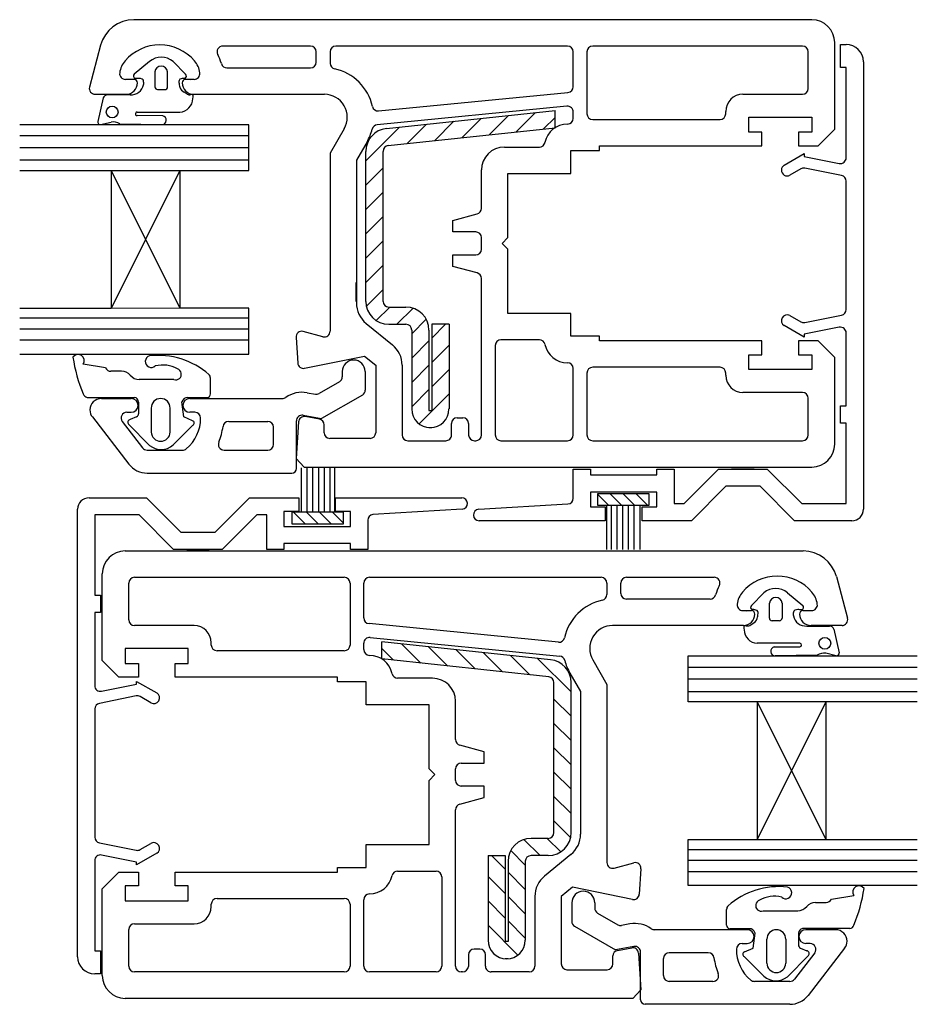
# Model space of a CAD drawing. Units: millimetres. Extents: x 15 to 763, y 8 to 777.
# Drawn here: x 223 to 300, y 140 to 224 of the extents above; entities that cross this region are included whole.
import ezdxf

# ---------------------------------------------------------------- set-up
doc = ezdxf.new("R2010")
doc.units = ezdxf.units.MM

msp = doc.modelspace()

# ---------------------------------------------------------------- linework, layer by layer
for p, q in [((290.822, 224.354), (232.65, 224.354)), ((229.798, 222.165), (228.837, 218.576)), ((292.79, 214.948), (292.79, 222.385)), ((293.284, 220.251), (293.284, 222.219)), ((293.284, 222.219), (293.776, 222.219)), ((247.814, 222.09), (240.282, 222.09)), ((248.306, 220.712), (248.306, 221.598)), ((249.487, 221.598), (249.487, 220.609)), ((269.859, 222.09), (249.979, 222.09)), ((270.351, 218.608), (270.351, 221.598)), ((271.532, 221.598), (271.532, 216.284)), ((290.035, 222.09), (272.024, 222.09)), ((290.527, 218.449), (290.527, 221.598)), ((233.983, 220.758), (232.673, 219.685)), ((237.094, 219.682), (236.019, 220.758)), ((295.252, 220.743), (295.252, 182.357)), ((234.461, 219.871), (234.461, 218.596)), ((235.539, 218.596), (235.539, 219.871)), ((240.631, 220.22), (247.814, 220.22)), ((293.776, 220.251), (293.284, 220.251)), ((293.776, 212.506), (293.776, 220.251)), ((232.658, 219.236), (231.92, 219.236)), ((237.825, 219.236), (237.087, 219.236)), ((237.541, 219.166), (237.541, 219.165)), ((229.312, 217.957), (231.969, 217.957)), ((234.688, 218.362), (235.311, 218.362)), ((237.221, 217.97), (236.956, 218.123)), ((237.776, 217.957), (248.995, 217.957)), ((253.649, 216.524), (269.902, 218.118)), ((284.917, 217.957), (290.035, 217.957)), ((230.024, 217.638), (229.548, 215.625)), ((232.343, 217.913), (230.381, 217.913)), ((232.938, 216.434), (236.583, 216.434)), ((269.816, 216.925), (253.534, 215.328)), ((254.316, 215.017), (268.796, 216.568)), ((267.127, 216.389), (265.465, 214.727)), ((268.796, 215.083), (268.796, 216.568)), ((270.351, 215.89), (270.351, 216.435)), ((283.441, 216.284), (283.441, 216.48)), ((229.8, 215.363), (230.706, 215.571)), ((231.435, 215.41), (235.036, 215.352)), ((235.124, 216.114), (232.936, 216.126)), ((260.113, 215.638), (258.45, 213.975)), ((262.451, 215.888), (260.788, 214.225)), ((264.789, 216.139), (263.126, 214.476)), ((268.796, 215.97), (267.803, 214.977)), ((272.024, 215.791), (282.949, 215.791)), ((285.409, 215.988), (290.822, 215.988)), ((285.409, 214.709), (285.409, 215.988)), ((290.822, 215.988), (290.822, 214.709)), ((242.506, 215.342), (222.864, 215.342)), ((242.506, 211.405), (242.506, 215.342)), ((250.7, 215.004), (249.487, 212.904)), ((255.436, 215.137), (252.557, 212.258)), ((254.473, 213.549), (268.796, 215.083)), ((257.774, 215.387), (256.112, 213.724)), ((286.541, 214.709), (285.409, 214.709)), ((286.541, 213.528), (286.541, 214.709)), ((290.822, 214.709), (289.69, 214.709)), ((289.69, 214.709), (289.69, 213.528)), ((291.37, 213.528), (292.79, 214.948)), ((242.506, 214.384), (222.864, 214.384)), ((252.66, 213.872), (251.751, 212.297)), ((242.506, 213.373), (222.864, 213.373)), ((249.487, 212.904), (249.487, 197.627)), ((252.557, 200.189), (252.557, 213.06)), ((254.034, 200.189), (254.034, 213.06)), ((264.446, 213.429), (267.449, 213.429)), ((270.155, 211.166), (270.155, 213.134)), ((270.155, 213.134), (272.615, 213.134)), ((272.615, 213.528), (286.541, 213.528)), ((272.615, 213.134), (272.615, 213.528)), ((288.461, 211.874), (290.183, 212.869)), ((289.69, 213.528), (291.37, 213.528)), ((290.183, 212.869), (290.183, 212.623)), ((242.506, 212.302), (222.864, 212.302)), ((251.751, 212.297), (251.751, 200.058)), ((290.183, 212.623), (293.188, 212.023)), ((222.851, 211.405), (230.695, 211.405)), ((230.695, 211.405), (230.696, 199.592)), ((230.695, 211.405), (236.602, 199.593)), ((230.695, 211.405), (236.601, 211.404)), ((236.601, 211.404), (230.696, 199.592)), ((236.601, 211.405), (242.506, 211.405)), ((236.601, 211.404), (236.602, 199.593)), ((254.034, 211.646), (252.557, 210.17)), ((262.478, 208.168), (262.478, 211.461)), ((289.877, 211.555), (288.953, 211.022)), ((293.38, 210.981), (290.22, 211.612)), ((264.742, 205.655), (264.742, 211.166)), ((264.742, 211.166), (270.155, 211.166)), ((293.776, 199.491), (293.776, 210.499)), ((254.034, 209.559), (252.557, 208.083)), ((254.034, 207.471), (252.557, 205.995)), ((260.018, 207.131), (262.113, 207.692)), ((260.018, 206.147), (260.018, 207.131)), ((261.986, 206.147), (260.018, 206.147)), ((254.034, 205.383), (252.557, 203.907)), ((262.478, 204.67), (262.478, 205.655)), ((264.25, 205.163), (264.742, 205.655)), ((264.742, 204.67), (264.25, 205.163)), ((264.742, 199.159), (264.742, 204.67)), ((260.018, 203.194), (260.018, 204.178)), ((260.018, 204.178), (261.986, 204.178)), ((254.034, 203.296), (252.557, 201.819)), ((262.113, 202.633), (260.018, 203.194)), ((262.478, 188.727), (262.478, 202.157)), ((251.735, 200.165), (251.735, 201.81)), ((254.034, 201.208), (252.601, 199.776)), ((230.696, 199.592), (222.864, 199.592)), ((236.602, 199.593), (230.696, 199.592)), ((242.507, 199.594), (236.602, 199.593)), ((242.508, 195.657), (242.507, 199.594)), ((254.611, 199.697), (253.453, 198.539)), ((254.526, 199.697), (256.002, 199.697)), ((256.604, 199.603), (255.222, 198.221)), ((242.508, 198.735), (222.864, 198.735)), ((257.741, 198.652), (256.494, 197.405)), ((270.155, 199.159), (264.742, 199.159)), ((270.155, 197.191), (270.155, 199.159)), ((288.953, 198.967), (289.877, 198.434)), ((290.22, 198.377), (293.38, 199.008)), ((242.508, 197.819), (222.864, 197.819)), ((252.582, 198.305), (254.84, 196.461)), ((254.526, 198.221), (256.002, 198.221)), ((256.494, 197.729), (256.494, 190.963)), ((257.97, 197.729), (257.97, 190.84)), ((259.693, 198.221), (258.216, 198.221)), ((259.397, 198.221), (258.216, 197.04)), ((258.216, 198.221), (258.216, 190.84)), ((259.693, 198.221), (259.693, 190.963)), ((290.183, 197.121), (288.461, 198.115)), ((293.188, 197.966), (290.183, 197.367)), ((242.508, 196.867), (222.864, 196.867)), ((246.564, 197.096), (246.71, 194.899)), ((248.868, 197.152), (247.183, 197.603)), ((267.449, 196.896), (264.151, 196.896)), ((272.615, 197.191), (270.155, 197.191)), ((272.615, 196.797), (272.615, 197.191)), ((290.183, 197.367), (290.183, 197.121)), ((293.776, 191.215), (293.776, 197.483)), ((257.97, 196.794), (256.494, 195.318)), ((259.693, 196.428), (258.216, 194.952)), ((263.659, 196.404), (263.659, 188.727)), ((286.541, 196.797), (272.615, 196.797)), ((286.541, 195.616), (286.541, 196.797)), ((289.69, 196.797), (289.69, 195.616)), ((291.37, 196.797), (289.69, 196.797)), ((292.79, 195.377), (291.37, 196.797)), ((222.864, 195.657), (242.508, 195.657)), ((247.299, 194.449), (252.444, 195.496)), ((252.444, 195.496), (253.408, 194.708)), ((285.409, 195.616), (286.541, 195.616)), ((285.409, 194.337), (285.409, 195.616)), ((289.69, 195.616), (290.822, 195.616)), ((290.822, 195.616), (290.822, 194.337)), ((292.79, 187.94), (292.79, 195.377)), ((230.222, 194.478), (228.305, 194.808)), ((246.78, 194.803), (246.78, 194.803)), ((253.408, 194.708), (253.408, 188.924)), ((255.672, 194.708), (255.672, 188.727)), ((257.97, 194.706), (256.494, 193.23)), ((259.693, 194.341), (258.216, 192.864)), ((270.351, 188.727), (270.351, 194.435)), ((282.949, 194.534), (272.024, 194.534)), ((290.822, 194.337), (285.409, 194.337)), ((231.598, 194.192), (230.668, 194.192)), ((236.086, 193.48), (233.115, 193.48)), ((239.217, 192.248), (239.217, 193.596)), ((250.535, 194.171), (250.535, 193.716)), ((252.503, 194.171), (252.503, 192.579)), ((271.532, 194.042), (271.532, 188.727)), ((283.441, 193.845), (283.441, 194.042)), ((250.289, 193.29), (248.554, 192.288)), ((257.97, 192.618), (256.494, 191.142)), ((228.634, 191.952), (232.702, 191.952)), ((229.865, 191.858), (232.425, 191.858)), ((237.283, 191.948), (238.933, 191.948)), ((237.444, 191.858), (245.397, 191.858)), ((247.517, 192.354), (248.223, 192.23)), ((252.257, 192.153), (248.763, 190.136)), ((259.693, 192.253), (257.128, 189.688)), ((290.035, 192.368), (284.917, 192.368)), ((290.527, 188.727), (290.527, 191.876)), ((233.035, 191.551), (233.051, 190.551)), ((234.136, 191.038), (234.136, 188.978)), ((235.765, 188.978), (235.765, 191.038)), ((236.943, 190.284), (236.773, 191.57)), ((293.284, 191.215), (293.776, 191.215)), ((293.284, 189.739), (293.284, 191.215)), ((229.088, 190.271), (232.227, 186.223)), ((232.045, 190.677), (232.425, 190.677)), ((232.88, 190.287), (232.323, 190.061)), ((237.692, 189.952), (236.943, 190.284)), ((237.887, 190.677), (237.444, 190.677)), ((247.175, 190.416), (248.763, 190.136)), ((248.573, 190.09), (247.353, 190.305)), ((257.97, 190.84), (258.216, 190.84)), ((260.395, 190.203), (260.888, 190.203)), ((231.655, 189.885), (233.393, 187.622)), ((232.188, 189.643), (234.003, 187.827)), ((236.013, 187.872), (237.705, 189.564)), ((240.787, 189.89), (244.137, 189.89)), ((244.629, 187.921), (244.629, 189.398)), ((246.777, 189.853), (246.568, 186.708)), ((246.598, 185.854), (246.598, 189.931)), ((248.979, 188.924), (248.979, 189.605)), ((257.97, 189.363), (258.216, 189.363)), ((259.903, 188.727), (259.903, 189.711)), ((261.38, 189.711), (261.38, 188.716)), ((293.776, 189.739), (293.284, 189.739)), ((293.776, 182.849), (293.776, 189.739)), ((252.916, 188.432), (249.471, 188.432)), ((256.164, 188.235), (259.411, 188.235)), ((261.872, 188.235), (261.986, 188.235)), ((264.151, 188.235), (269.859, 188.235)), ((272.024, 188.235), (290.035, 188.235)), ((233.783, 187.429), (236.83, 187.429)), ((240.389, 187.429), (244.137, 187.429)), ((246.568, 186.708), (247.257, 185.971)), ((247.006, 185.896), (247.006, 182.102)), ((247.257, 185.971), (290.822, 185.971)), ((247.498, 185.896), (247.498, 182.102)), ((247.991, 185.896), (247.991, 182.102)), ((248.483, 185.896), (248.483, 182.102)), ((248.975, 185.896), (248.975, 182.102)), ((249.467, 185.896), (249.467, 182.102)), ((249.857, 185.896), (249.857, 182.102)), ((233.783, 185.461), (246.204, 185.461)), ((270.351, 183.303), (270.351, 185.802)), ((270.351, 185.802), (271.827, 185.802)), ((271.827, 185.802), (271.827, 185.31)), ((271.827, 185.31), (277.536, 185.31)), ((277.536, 185.31), (277.536, 185.802)), ((277.536, 185.802), (279.012, 185.802)), ((279.012, 185.802), (279.012, 182.849)), ((279.877, 182.849), (282.83, 185.802)), ((282.83, 185.802), (287.006, 185.802)), ((285.885, 185.802), (283.95, 185.802)), ((287.006, 185.802), (289.958, 182.849)), ((283.441, 184.325), (280.489, 181.373)), ((286.394, 184.325), (283.441, 184.325)), ((289.347, 181.373), (286.394, 184.325)), ((228.799, 183.341), (233.72, 183.341)), ((233.72, 183.341), (236.673, 180.388)), ((239.626, 180.388), (242.579, 183.341)), ((242.579, 183.341), (246.811, 183.341)), ((246.811, 183.341), (246.811, 182.16)), ((249.96, 182.16), (249.96, 183.341)), ((249.96, 183.341), (260.787, 183.341)), ((271.827, 183.833), (271.827, 182.554)), ((277.536, 183.833), (271.827, 183.833)), ((276.878, 183.692), (272.448, 183.692)), ((272.448, 183.692), (272.448, 182.708)), ((272.448, 183.65), (273.39, 182.708)), ((273.519, 183.692), (274.504, 182.708)), ((274.633, 183.692), (275.617, 182.708)), ((275.747, 183.692), (276.731, 182.708)), ((276.86, 183.692), (276.878, 183.675)), ((276.878, 182.708), (276.878, 183.692)), ((277.536, 182.554), (277.536, 183.833)), ((262.24, 182.355), (269.898, 182.813)), ((271.827, 182.554), (273.107, 182.554)), ((272.448, 182.708), (276.878, 182.708)), ((273.107, 182.554), (273.107, 181.373)), ((273.236, 178.914), (273.236, 182.708)), ((273.626, 178.914), (273.626, 182.708)), ((274.118, 178.914), (274.118, 182.708)), ((274.61, 178.914), (274.61, 182.708)), ((275.102, 178.914), (275.102, 182.708)), ((275.594, 178.914), (275.594, 182.708)), ((276.086, 178.914), (276.086, 182.708)), ((276.256, 181.373), (276.256, 182.554)), ((276.256, 182.554), (277.536, 182.554)), ((279.012, 182.849), (279.877, 182.849)), ((289.958, 182.849), (293.776, 182.849)), ((227.815, 143.971), (227.815, 182.357)), ((233.109, 181.865), (229.291, 181.865)), ((229.291, 181.865), (229.291, 174.975)), ((236.061, 178.912), (233.109, 181.865)), ((243.19, 181.865), (240.237, 178.912)), ((244.055, 181.865), (243.19, 181.865)), ((244.055, 178.912), (244.055, 181.865)), ((246.811, 182.16), (245.531, 182.16)), ((245.531, 182.16), (245.531, 180.88)), ((246.215, 182.102), (246.215, 181.118)), ((250.644, 182.102), (246.215, 182.102)), ((247.346, 181.118), (246.362, 182.102)), ((248.46, 181.118), (247.476, 182.102)), ((249.573, 181.118), (248.589, 182.102)), ((250.644, 181.16), (249.703, 182.102)), ((251.24, 182.16), (249.96, 182.16)), ((250.644, 181.118), (250.644, 182.102)), ((251.24, 180.88), (251.24, 182.16)), ((260.827, 182.358), (253.169, 181.901)), ((245.531, 180.88), (251.24, 180.88)), ((246.233, 181.118), (246.215, 181.135)), ((246.215, 181.118), (250.644, 181.118)), ((252.716, 181.411), (252.716, 178.912)), ((273.107, 181.373), (262.28, 181.373)), ((280.489, 181.373), (276.256, 181.373)), ((294.268, 181.373), (289.347, 181.373)), ((236.673, 180.388), (239.626, 180.388)), ((251.24, 179.404), (245.531, 179.404)), ((245.531, 179.404), (245.531, 178.912)), ((251.24, 178.912), (251.24, 179.404)), ((231.91, 178.78), (290.082, 178.78)), ((240.237, 178.912), (236.061, 178.912)), ((237.182, 178.912), (239.117, 178.912)), ((245.531, 178.912), (244.055, 178.912)), ((252.716, 178.912), (251.24, 178.912)), ((229.942, 169.374), (229.942, 176.812)), ((292.934, 176.592), (293.896, 173.002)), ((232.206, 172.875), (232.206, 176.024)), ((232.698, 176.516), (250.708, 176.516)), ((251.2, 176.024), (251.2, 170.71)), ((252.381, 173.034), (252.381, 176.024)), ((252.873, 176.516), (272.753, 176.516)), ((273.245, 176.024), (273.245, 175.035)), ((274.426, 175.139), (274.426, 176.024)), ((274.918, 176.516), (282.45, 176.516)), ((229.291, 174.975), (229.783, 174.975)), ((229.783, 174.975), (229.783, 173.499)), ((285.638, 174.108), (286.713, 175.185)), ((288.749, 175.185), (290.059, 174.111)), ((282.101, 174.647), (274.918, 174.647)), ((287.193, 173.022), (287.193, 174.298)), ((288.272, 174.298), (288.272, 173.022)), ((229.783, 173.499), (229.291, 173.499)), ((229.291, 173.499), (229.291, 167.23)), ((284.907, 173.662), (285.645, 173.662)), ((285.192, 173.592), (285.192, 173.592)), ((290.074, 173.662), (290.812, 173.662)), ((237.815, 172.383), (232.698, 172.383)), ((269.083, 170.95), (252.83, 172.544)), ((284.957, 172.383), (273.737, 172.383)), ((285.511, 172.396), (285.776, 172.549)), ((288.044, 172.788), (287.422, 172.788)), ((290.389, 172.339), (292.351, 172.339)), ((293.42, 172.383), (290.763, 172.383)), ((292.708, 172.065), (293.185, 170.051)), ((239.291, 170.71), (239.291, 170.907)), ((252.381, 170.316), (252.381, 170.861)), ((252.916, 171.351), (269.198, 169.754)), ((268.416, 169.443), (253.936, 170.995)), ((253.936, 169.51), (253.936, 170.995)), ((255.605, 170.816), (257.268, 169.153)), ((289.794, 170.86), (286.149, 170.86)), ((231.91, 170.415), (231.91, 169.135)), ((237.323, 170.415), (231.91, 170.415)), ((237.323, 169.135), (237.323, 170.415)), ((250.708, 170.218), (239.784, 170.218)), ((253.936, 170.397), (254.929, 169.403)), ((257.943, 170.565), (259.606, 168.902)), ((260.281, 170.315), (261.944, 168.652)), ((262.62, 170.064), (264.282, 168.401)), ((264.958, 169.814), (266.621, 168.151)), ((287.608, 170.541), (289.796, 170.553)), ((291.298, 169.837), (287.696, 169.779)), ((292.932, 169.789), (292.026, 169.997)), ((231.362, 167.954), (229.942, 169.374)), ((231.91, 169.135), (233.042, 169.135)), ((233.042, 169.135), (233.042, 167.954)), ((236.191, 169.135), (237.323, 169.135)), ((236.191, 167.954), (236.191, 169.135)), ((268.259, 167.975), (253.936, 169.51)), ((267.296, 169.563), (270.175, 166.684)), ((272.032, 169.431), (273.245, 167.33)), ((280.226, 165.831), (280.227, 169.768)), ((280.227, 169.768), (299.869, 169.768)), ((270.072, 168.299), (270.981, 166.724)), ((280.226, 168.81), (299.869, 168.81)), ((229.88, 166.748), (232.884, 167.347)), ((233.042, 167.954), (231.362, 167.954)), ((232.884, 167.347), (232.884, 167.593)), ((232.884, 167.593), (234.606, 166.599)), ((250.117, 167.954), (236.191, 167.954)), ((250.117, 167.561), (250.117, 167.954)), ((252.578, 167.561), (250.117, 167.561)), ((252.578, 165.592), (252.578, 167.561)), ((258.286, 167.856), (255.284, 167.856)), ((268.699, 154.616), (268.699, 167.486)), ((270.175, 154.616), (270.175, 167.486)), ((273.245, 167.33), (273.245, 152.054)), ((280.226, 167.8), (299.869, 167.8)), ((270.981, 166.724), (270.981, 154.485)), ((280.226, 166.728), (299.869, 166.728)), ((232.848, 166.336), (229.687, 165.706)), ((234.114, 165.746), (233.19, 166.28)), ((257.991, 165.592), (252.578, 165.592)), ((257.991, 160.081), (257.991, 165.592)), ((260.254, 162.594), (260.254, 165.888)), ((268.699, 166.073), (270.175, 164.597)), ((286.132, 165.831), (280.226, 165.831)), ((292.037, 165.831), (286.13, 154.019)), ((286.132, 165.83), (286.13, 154.019)), ((292.037, 165.831), (286.132, 165.83)), ((286.132, 165.83), (292.036, 154.019)), ((292.037, 165.831), (292.036, 154.019)), ((299.882, 165.831), (292.037, 165.831)), ((229.291, 165.223), (229.291, 154.215)), ((268.699, 163.985), (270.175, 162.509)), ((262.715, 161.557), (260.619, 162.119)), ((262.715, 160.573), (262.715, 161.557)), ((268.699, 161.897), (270.175, 160.421)), ((260.746, 160.573), (262.715, 160.573)), ((258.483, 159.589), (257.991, 160.081)), ((260.254, 159.097), (260.254, 160.081)), ((268.699, 159.81), (270.175, 158.333)), ((257.991, 159.097), (258.483, 159.589)), ((257.991, 153.586), (257.991, 159.097)), ((262.715, 158.605), (260.746, 158.605)), ((262.715, 157.621), (262.715, 158.605)), ((260.619, 157.059), (262.715, 157.621)), ((268.699, 157.722), (270.175, 156.246)), ((260.254, 143.153), (260.254, 156.584)), ((268.699, 155.634), (270.131, 154.202)), ((270.997, 154.591), (270.997, 156.236)), ((229.687, 153.732), (232.848, 153.102)), ((266.128, 154.029), (267.51, 152.647)), ((268.206, 154.124), (266.73, 154.124)), ((268.122, 154.124), (269.28, 152.966)), ((280.224, 150.083), (280.225, 154.02)), ((280.225, 154.02), (286.13, 154.019)), ((286.13, 154.019), (292.036, 154.019)), ((292.036, 154.019), (299.869, 154.019)), ((233.19, 153.158), (234.114, 153.692)), ((252.578, 153.586), (257.991, 153.586)), ((252.578, 151.617), (252.578, 153.586)), ((264.992, 153.078), (266.238, 151.832)), ((280.225, 153.161), (299.869, 153.161)), ((229.291, 152.208), (229.291, 144.463)), ((232.884, 152.091), (229.88, 152.69)), ((234.606, 152.839), (232.884, 151.845)), ((232.884, 151.845), (232.884, 152.091)), ((263.04, 152.647), (264.516, 152.647)), ((263.04, 152.647), (263.04, 145.389)), ((263.335, 152.647), (264.516, 151.466)), ((264.516, 152.647), (264.516, 145.266)), ((264.762, 152.155), (264.762, 145.266)), ((266.238, 152.155), (266.238, 145.389)), ((268.206, 152.647), (266.73, 152.647)), ((270.15, 152.732), (267.892, 150.887)), ((280.225, 152.246), (299.869, 152.246)), ((229.942, 149.803), (231.362, 151.224)), ((231.362, 151.224), (233.042, 151.224)), ((233.042, 151.224), (233.042, 150.043)), ((236.191, 150.043), (236.191, 151.224)), ((236.191, 151.224), (250.117, 151.224)), ((250.117, 151.224), (250.117, 151.617)), ((250.117, 151.617), (252.578, 151.617)), ((255.284, 151.322), (258.581, 151.322)), ((264.762, 151.22), (266.238, 149.744)), ((273.864, 151.578), (275.549, 152.03)), ((276.168, 151.522), (276.022, 149.325)), ((280.224, 151.293), (299.869, 151.293)), ((259.073, 150.83), (259.073, 143.153)), ((263.04, 150.855), (264.516, 149.379)), ((229.942, 142.366), (229.942, 149.803)), ((233.042, 150.043), (231.91, 150.043)), ((231.91, 150.043), (231.91, 148.763)), ((237.323, 150.043), (236.191, 150.043)), ((237.323, 148.763), (237.323, 150.043)), ((270.289, 149.922), (269.324, 149.134)), ((275.433, 148.875), (270.289, 149.922)), ((299.869, 150.083), (280.224, 150.083)), ((231.91, 148.763), (237.323, 148.763)), ((239.784, 148.96), (250.708, 148.96)), ((252.381, 143.153), (252.381, 148.862)), ((263.04, 148.767), (264.516, 147.291)), ((264.762, 149.132), (266.238, 147.656)), ((267.061, 149.134), (267.061, 143.153)), ((269.324, 149.134), (269.324, 143.35)), ((275.952, 149.229), (275.952, 149.229)), ((292.511, 148.905), (294.427, 149.235)), ((239.291, 148.271), (239.291, 148.468)), ((251.2, 148.468), (251.2, 143.153)), ((270.229, 148.598), (270.229, 147.006)), ((272.197, 148.598), (272.197, 148.142)), ((283.515, 146.675), (283.515, 148.023)), ((286.646, 147.907), (289.618, 147.907)), ((291.134, 148.619), (292.065, 148.619)), ((264.762, 147.045), (266.238, 145.569)), ((272.444, 147.716), (274.178, 146.715)), ((232.206, 143.153), (232.206, 146.303)), ((232.698, 146.795), (237.815, 146.795)), ((263.04, 146.679), (265.605, 144.114)), ((270.475, 146.58), (273.969, 144.562)), ((275.215, 146.781), (274.509, 146.656)), ((285.288, 146.285), (277.335, 146.285)), ((285.449, 146.374), (283.8, 146.374)), ((294.098, 146.378), (290.031, 146.378)), ((292.867, 146.285), (290.308, 146.285)), ((285.789, 144.711), (285.959, 145.996)), ((286.967, 143.405), (286.967, 145.464)), ((288.596, 145.464), (288.596, 143.405)), ((289.698, 145.978), (289.682, 144.977)), ((229.291, 144.463), (229.783, 144.463)), ((229.783, 144.463), (229.783, 142.495)), ((262.337, 144.63), (261.845, 144.63)), ((264.762, 145.266), (264.516, 145.266)), ((275.557, 144.842), (273.969, 144.562)), ((274.16, 144.516), (275.379, 144.731)), ((284.845, 145.104), (285.288, 145.104)), ((285.04, 144.378), (285.789, 144.711)), ((289.852, 144.713), (290.409, 144.487)), ((290.687, 145.104), (290.308, 145.104)), ((293.644, 144.697), (290.505, 140.649)), ((261.353, 144.138), (261.353, 143.143)), ((262.829, 143.154), (262.829, 144.138)), ((264.762, 143.79), (264.516, 143.79)), ((273.753, 143.35), (273.753, 144.032)), ((275.956, 144.279), (276.164, 141.134)), ((276.134, 140.281), (276.134, 144.358)), ((278.103, 142.348), (278.103, 143.824)), ((281.945, 144.316), (278.595, 144.316)), ((286.719, 142.298), (285.027, 143.99)), ((290.545, 144.069), (288.729, 142.254)), ((291.077, 144.312), (289.339, 142.048)), ((269.816, 142.858), (273.261, 142.858)), ((229.783, 142.495), (229.291, 142.495)), ((250.708, 142.661), (232.698, 142.661)), ((258.581, 142.661), (252.873, 142.661)), ((260.86, 142.661), (260.746, 142.661)), ((266.569, 142.661), (263.321, 142.661)), ((276.164, 141.134), (275.475, 140.398)), ((282.343, 141.856), (278.595, 141.856)), ((288.949, 141.856), (285.902, 141.856)), ((275.475, 140.398), (231.91, 140.398)), ((288.95, 139.887), (276.528, 139.887))]:
    msp.add_line(p, q)
for centre in [(230.786, 216.433), (291.946, 170.859)]:
    msp.add_circle(centre, 0.504)
for centre, radius, start, end in [((232.65, 221.401), 2.952, 90, 165), ((290.822, 222.385), 1.968, 360, 90), ((234.872, 218.252), 3.937, 40.87733, 139.12267), ((293.776, 220.743), 1.476, 0, 90), ((240.282, 221.598), 0.492, 90, 207.69033), ((236.361, 219.54), 3.937, 15.34869, 27.69033), ((247.814, 221.598), 0.492, 0, 90), ((249.979, 221.598), 0.492, 90, 180), ((269.859, 221.598), 0.492, 0, 90), ((272.024, 221.598), 0.492, 90, 180), ((290.035, 221.598), 0.492, 360, 90), ((233.384, 219.54), 1.968, 139.12267, 172.67998), ((235.001, 219.58), 1.557, 49.18559, 130.81441), ((236.361, 219.54), 1.968, 7.32002, 40.87733), ((240.631, 220.712), 0.492, 195.34869, 270), ((247.814, 220.712), 0.492, 270, 0), ((249.979, 220.609), 0.492, 180, 257.9753), ((231.92, 219.728), 0.492, 172.67998, 270), ((232.838, 219.523), 0.231, 135.42778, 252.80233), ((235, 219.826), 0.541, 4.84124, 175.15876), ((236.934, 219.521), 0.227, 297.10913, 45.17904), ((237.825, 219.728), 0.492, 270, 7.32002), ((248.995, 215.988), 4.232, 12.53925, 77.9753), ((231.969, 218.941), 0.984, 270, 0), ((232.431, 218.985), 1.076, 265.33821, 348.96248), ((232.658, 218.941), 0.295, 0, 90), ((233.083, 216.29), 3.028, 89.65555, 95.94036), ((233.049, 218.478), 0.841, 68.67747, 86.44195), ((233.276, 219.079), 0.2, 7.71391, 66.74486), ((232.707, 218.913), 0.791, 350.25046, 14.07797), ((237.205, 218.924), 0.704, 161.75184, 175.60197), ((240.316, 219.652), 3.871, 190.01541, 196.46446), ((236.738, 219.072), 0.214, 98.26984, 160.01307), ((236.967, 218.395), 0.926, 85.61022, 106.29119), ((237.087, 218.941), 0.295, 90, 180), ((237.776, 218.941), 0.984, 180, 270), ((229.312, 218.449), 0.492, 165, 270), ((234.688, 218.59), 0.228, 178.46608, 270.01743), ((235.311, 218.59), 0.229, 270.01743, 1.32709), ((237.394, 218.842), 0.841, 199.95347, 238.6491), ((237.444, 218.389), 0.475, 242.05248, 281.21895), ((237.617, 217.419), 0.511, 86.71468, 99.05019), ((237.651, 217.85), 0.0788, 33.04233, 93.62033), ((248.995, 215.988), 1.968, 330, 90), ((269.859, 218.608), 0.492, 275, 0), ((284.917, 216.48), 1.476, 90, 180), ((290.035, 218.449), 0.492, 270, 0), ((230.386, 217.537), 0.376, 90.68608, 164.40481), ((236.547, 217.585), 1.152, 271.8127, 0.253), ((236.981, 217.815), 0.752, 342.63834, 0.177), ((237.59, 217.827), 0.143, 355.81923, 27.44723), ((232.937, 216.28), 0.154, 89.68472, 269.68472), ((253.606, 217.014), 0.492, 192.53925, 275), ((269.859, 216.435), 0.492, 0, 95), ((272.024, 216.284), 0.492, 180, 270), ((282.949, 216.284), 0.492, 270, 0), ((229.774, 215.591), 0.229, 171.44674, 276.39141), ((230.849, 214.486), 1.094, 57.64119, 97.51326), ((235.048, 215.737), 0.385, 268.15266, 78.67738), ((269.859, 213.429), 1.968, 90, 168.46304), ((269.859, 215.89), 0.492, 270, 0), ((254.526, 213.06), 1.968, 96.1155, 180), ((248.995, 215.988), 4.232, 330, 345.90545), ((253.577, 214.838), 0.492, 95, 165.90545), ((267.449, 213.922), 0.492, 270, 348.46304), ((254.526, 213.06), 0.492, 96.1155, 180), ((264.446, 211.461), 1.968, 90, 180), ((293.284, 212.506), 0.492, 258.72004, 0), ((288.707, 211.448), 0.492, 120, 300), ((290.123, 211.129), 0.492, 78.72004, 120), ((293.284, 210.499), 0.492, 0, 78.72004), ((261.986, 208.168), 0.492, 285, 360), ((261.986, 205.655), 0.492, 0, 90), ((261.986, 204.67), 0.492, 270, 360), ((261.986, 202.157), 0.492, 0, 75), ((254.526, 200.189), 1.968, 180, 270), ((254.526, 200.189), 0.492, 180, 270), ((254.014, 200.058), 2.264, 180, 230.75), ((256.002, 197.729), 1.968, 0, 90), ((293.284, 199.491), 0.492, 281.27996, 360), ((288.707, 198.541), 0.492, 60, 240), ((256.002, 197.729), 0.492, 0, 90), ((290.123, 198.86), 0.492, 240, 281.27996), ((293.284, 197.483), 0.492, 360, 101.27996), ((247.055, 197.128), 0.492, 75, 183.8), ((248.995, 197.627), 0.492, 255, 0), ((264.151, 196.404), 0.492, 90, 180), ((267.449, 196.404), 0.492, 11.53696, 90), ((253.408, 194.708), 2.264, 0, 50.75), ((269.859, 196.896), 1.968, 191.53696, 270), ((227.863, 195.104), 0.532, 326.18825, 146.18825), ((240.124, 197.261), 12.838, 188.33519, 202.98396), ((234.142, 195.026), 0.512, 107.22834, 312.88713), ((234.728, 188.919), 6.638, 48.85153, 96.37379), ((251.519, 194.171), 0.984, 360, 180), ((230.68, 194.702), 0.51, 206.02654, 268.62923), ((235.121, 192.169), 2.561, 60.11909, 104.23472), ((236.243, 193.934), 0.48, 250.97422, 71.36284), ((247.201, 194.931), 0.492, 183.8, 281.5), ((269.859, 194.435), 0.492, 0, 90), ((272.024, 194.042), 0.492, 90, 180), ((282.949, 194.042), 0.492, 0, 90), ((231.581, 193.169), 1.024, 42.80309, 89.04418), ((233.129, 194.5), 1.02, 218.55875, 269.17422), ((238.707, 193.586), 0.511, 1.17515, 40.44581), ((250.043, 193.716), 0.492, 300, 0), ((284.917, 193.845), 1.476, 180, 270), ((228.703, 192.359), 0.412, 195.51395, 260.39723), ((229.865, 190.874), 0.984, 90, 180), ((232.425, 191.268), 0.591, 270, 90), ((232.644, 191.566), 0.391, 357.89285, 81.53617), ((234.951, 191.038), 0.815, 0, 180), ((237.266, 191.438), 0.51, 88.06128, 164.97377), ((237.444, 191.268), 0.591, 90, 270), ((238.911, 192.253), 0.306, 273.9871, 359.12757), ((245.397, 192.35), 0.492, 270, 304.9833), ((247.09, 189.931), 2.461, 80, 124.9833), ((248.308, 192.715), 0.492, 260, 300), ((252.011, 192.579), 0.492, 300, 360), ((290.035, 191.876), 0.492, 0, 90), ((258.093, 190.963), 1.599, 180, 360), ((229.865, 190.874), 0.984, 180, 217.79515), ((232.045, 190.185), 0.492, 90, 217.51121), ((232.394, 189.807), 0.264, 105.71645, 218.45899), ((232.731, 190.57), 0.32, 297.77675, 356.54015), ((234.934, 190.185), 3.445, 309.94451, 0), ((237.887, 190.185), 0.492, 0, 90), ((247.09, 189.931), 0.492, 80, 180), ((247.268, 189.82), 0.492, 80, 176.2), ((248.487, 189.605), 0.492, 0, 80), ((260.395, 189.711), 0.492, 90, 180), ((260.888, 189.711), 0.492, 0, 90), ((237.609, 189.755), 0.214, 296.56807, 67.19492), ((234.934, 190.185), 5.413, 337.45969, 352.33774), ((240.787, 189.398), 0.492, 90, 172.33774), ((244.137, 189.398), 0.492, 360, 90), ((234.951, 189.001), 0.815, 181.62055, 358.37945), ((249.471, 188.924), 0.492, 180, 270), ((252.916, 188.924), 0.492, 270, 0), ((256.164, 188.727), 0.492, 180, 270), ((259.411, 188.727), 0.492, 270, 0.01399), ((261.872, 188.727), 0.492, 181.26594, 270), ((261.986, 188.727), 0.492, 270, 360), ((264.151, 188.727), 0.492, 180, 270), ((269.859, 188.727), 0.492, 270, 360), ((272.024, 188.727), 0.492, 180, 270), ((290.035, 188.727), 0.492, 270, 0), ((233.783, 187.921), 0.492, 217.51121, 270), ((234.983, 189.007), 1.533, 230.30245, 312.23061), ((236.83, 187.921), 0.492, 270, 309.94451), ((240.389, 187.921), 0.492, 157.45969, 270), ((244.137, 187.921), 0.492, 270, 360), ((290.822, 187.94), 1.968, 270, 360), ((233.783, 187.429), 1.969, 217.79515, 270), ((246.204, 185.854), 0.394, 270, 0), ((228.799, 182.357), 0.984, 90, 180), ((260.787, 182.849), 0.492, 274.59584, 90), ((269.859, 183.303), 0.492, 274.59584, 360), ((253.208, 181.411), 0.492, 94.59584, 180), ((262.28, 181.865), 0.492, 94.59584, 270), ((294.268, 182.357), 0.984, 270, 0), ((231.91, 176.812), 1.968, 90, 180), ((290.082, 175.828), 2.952, 15, 90), ((287.86, 172.678), 3.937, 40.87733, 139.12267), ((232.698, 176.024), 0.492, 90, 180), ((250.708, 176.024), 0.492, 360, 90), ((252.873, 176.024), 0.492, 90, 180), ((272.753, 176.024), 0.492, 360, 90), ((274.918, 176.024), 0.492, 90, 180), ((282.45, 176.024), 0.492, 332.30967, 90), ((286.372, 173.966), 3.937, 152.30967, 164.65131), ((272.753, 175.035), 0.492, 282.0247, 0), ((274.918, 175.139), 0.492, 180, 270), ((282.101, 175.139), 0.492, 270, 344.65131), ((286.372, 173.966), 1.968, 139.12267, 172.67998), ((287.731, 174.006), 1.557, 49.18559, 130.81441), ((289.348, 173.966), 1.968, 7.32002, 40.87733), ((273.737, 170.415), 4.232, 102.0247, 167.46075), ((284.907, 174.154), 0.492, 172.67998, 270), ((285.798, 173.947), 0.227, 134.82096, 242.89087), ((287.732, 174.252), 0.541, 4.84124, 175.15876), ((289.894, 173.949), 0.231, 287.19767, 44.57222), ((290.812, 174.154), 0.492, 270, 7.32002), ((284.957, 173.367), 0.984, 270, 360), ((285.645, 173.367), 0.295, 0, 90), ((285.765, 172.821), 0.926, 73.70881, 94.38978), ((285.994, 173.498), 0.214, 19.98693, 81.73016), ((282.417, 174.078), 3.871, 343.53554, 349.98459), ((285.527, 173.351), 0.704, 4.39803, 18.24816), ((290.025, 173.339), 0.791, 165.92203, 189.74954), ((290.302, 173.411), 1.076, 191.03752, 274.66179), ((289.456, 173.505), 0.2, 113.25514, 172.28609), ((289.683, 172.905), 0.841, 93.55805, 111.32253), ((289.649, 170.716), 3.028, 84.05964, 90.34445), ((290.074, 173.367), 0.295, 90, 180), ((290.763, 173.367), 0.984, 180, 270), ((232.698, 172.875), 0.492, 180, 270), ((237.815, 170.907), 1.476, 0, 90), ((252.873, 173.034), 0.492, 180, 265), ((273.737, 170.415), 1.968, 90, 210), ((285.142, 172.254), 0.143, 152.55277, 184.18077), ((285.081, 172.277), 0.0788, 86.37967, 146.95767), ((285.115, 171.845), 0.511, 80.94981, 93.28532), ((285.288, 172.816), 0.475, 258.78105, 297.94752), ((285.338, 173.268), 0.841, 301.3509, 340.04653), ((287.422, 173.017), 0.229, 178.67291, 269.98257), ((288.044, 173.016), 0.228, 269.98257, 1.53392), ((292.347, 171.964), 0.376, 15.59519, 89.31392), ((293.42, 172.875), 0.492, 270, 15), ((285.752, 172.241), 0.752, 179.823, 197.36166), ((286.185, 172.011), 1.152, 179.747, 268.1873), ((239.784, 170.71), 0.492, 180, 270), ((250.708, 170.71), 0.492, 270, 0), ((252.873, 170.861), 0.492, 85, 180), ((269.126, 171.44), 0.492, 265, 347.46075), ((289.795, 170.706), 0.154, 270.31528, 90.31528), ((252.873, 170.316), 0.492, 180, 270), ((252.873, 167.856), 1.968, 11.53696, 90), ((287.684, 170.163), 0.385, 101.32262, 271.84734), ((291.883, 168.912), 1.094, 82.48674, 122.35881), ((292.958, 170.017), 0.229, 263.60859, 8.55326), ((268.206, 167.486), 1.968, 359.99998, 83.88452), ((269.155, 169.264), 0.492, 14.09455, 85), ((273.737, 170.415), 4.232, 194.09455, 210), ((255.284, 168.348), 0.492, 191.53696, 270), ((258.286, 165.888), 1.968, 360, 90), ((268.206, 167.486), 0.492, 359.9999, 83.88459), ((229.783, 167.23), 0.492, 180, 281.27996), ((234.36, 166.172), 0.492, 240, 60), ((229.783, 165.223), 0.492, 101.27996, 180), ((232.944, 165.854), 0.492, 60, 101.27996), ((260.746, 162.594), 0.492, 180, 255), ((260.746, 160.081), 0.492, 90, 180), ((260.746, 159.097), 0.492, 180, 270), ((260.746, 156.584), 0.492, 105, 180), ((268.206, 154.616), 0.492, 270, 0), ((268.206, 154.616), 1.968, 270, 0), ((229.783, 154.215), 0.492, 180, 258.72004), ((234.36, 153.266), 0.492, 300, 120), ((266.73, 152.155), 1.968, 90, 180), ((268.718, 154.485), 2.264, 309.25, 0), ((232.944, 153.585), 0.492, 258.72004, 300), ((229.783, 152.208), 0.492, 78.72004, 180), ((266.73, 152.155), 0.492, 90, 180), ((273.737, 152.054), 0.492, 180, 285), ((275.677, 151.554), 0.492, 356.2, 105), ((255.284, 150.83), 0.492, 90, 168.46304), ((258.581, 150.83), 0.492, 0, 90), ((252.873, 151.322), 1.968, 270, 348.46304), ((269.324, 149.134), 2.264, 129.25, 180), ((271.213, 148.598), 0.984, 0, 180), ((288.005, 143.345), 6.638, 83.62621, 131.14847), ((288.59, 149.453), 0.512, 227.11287, 72.77166), ((294.869, 149.531), 0.532, 33.81175, 213.81175), ((282.608, 151.688), 12.838, 337.01604, 351.66481), ((239.784, 148.468), 0.492, 90, 180), ((250.708, 148.468), 0.492, 0, 90), ((252.873, 148.862), 0.492, 90, 180), ((275.531, 149.358), 0.492, 258.5, 356.2), ((286.489, 148.361), 0.48, 108.63716, 289.02578), ((287.612, 146.595), 2.561, 75.76528, 119.88091), ((292.052, 149.128), 0.51, 271.37077, 333.97346), ((237.815, 148.271), 1.476, 270, 0), ((272.69, 148.142), 0.492, 180, 240), ((284.026, 148.012), 0.511, 139.55419, 178.82485), ((289.603, 148.926), 1.02, 270.82578, 321.44125), ((291.152, 147.595), 1.024, 90.95582, 137.19691), ((270.721, 147.006), 0.492, 180, 240), ((232.698, 146.303), 0.492, 90, 180), ((274.424, 147.141), 0.492, 240, 280), ((275.642, 144.358), 2.461, 55.0167, 100), ((277.335, 146.777), 0.492, 235.0167, 270), ((283.821, 146.679), 0.306, 180.87243, 266.0129), ((285.288, 145.694), 0.591, 270, 90), ((285.466, 145.864), 0.51, 15.02623, 91.93872), ((287.782, 145.464), 0.815, 0, 180), ((290.088, 145.992), 0.391, 98.46383, 182.10715), ((290.308, 145.694), 0.591, 90, 270), ((292.867, 145.3), 0.984, 360, 90), ((294.03, 146.785), 0.412, 279.60277, 344.48605), ((264.639, 145.389), 1.599, 180, 0), ((292.867, 145.3), 0.984, 322.20485, 360), ((261.845, 144.138), 0.492, 90, 180), ((262.337, 144.138), 0.492, 0, 90), ((274.245, 144.032), 0.492, 100, 180), ((275.465, 144.247), 0.492, 3.8, 100), ((275.642, 144.358), 0.492, 0, 100), ((284.845, 144.611), 0.492, 90, 180), ((287.798, 144.611), 3.445, 180, 230.05549), ((290.001, 144.996), 0.32, 183.45985, 242.22325), ((290.338, 144.233), 0.264, 321.54101, 74.28355), ((290.687, 144.611), 0.492, 322.48879, 90), ((229.291, 143.971), 1.476, 180, 270), ((278.595, 143.824), 0.492, 90, 180), ((281.945, 143.824), 0.492, 7.66226, 90), ((287.798, 144.611), 5.413, 187.66226, 202.54031), ((285.123, 144.181), 0.214, 112.80508, 243.43193), ((232.698, 143.153), 0.492, 180, 270), ((250.708, 143.153), 0.492, 270, 0), ((252.873, 143.153), 0.492, 180, 270), ((258.581, 143.153), 0.492, 270, 0), ((260.746, 143.153), 0.492, 180, 270), ((260.86, 143.154), 0.492, 270, 358.73406), ((263.321, 143.153), 0.492, 179.98601, 270), ((266.569, 143.153), 0.492, 270, 0), ((269.816, 143.35), 0.492, 180, 270), ((273.261, 143.35), 0.492, 270, 0), ((287.782, 143.428), 0.815, 181.62055, 358.37945), ((231.91, 142.366), 1.968, 180, 270), ((278.595, 142.348), 0.492, 180, 270), ((282.343, 142.348), 0.492, 270, 22.54031), ((285.902, 142.348), 0.492, 230.05549, 270), ((287.75, 143.433), 1.533, 227.76939, 309.69755), ((288.949, 142.348), 0.492, 270, 322.48879), ((276.528, 140.281), 0.394, 180, 270), ((288.95, 141.856), 1.969, 270, 322.20485)]:
    msp.add_arc(centre, radius, start, end)

doc.saveas('drawing.dxf')
